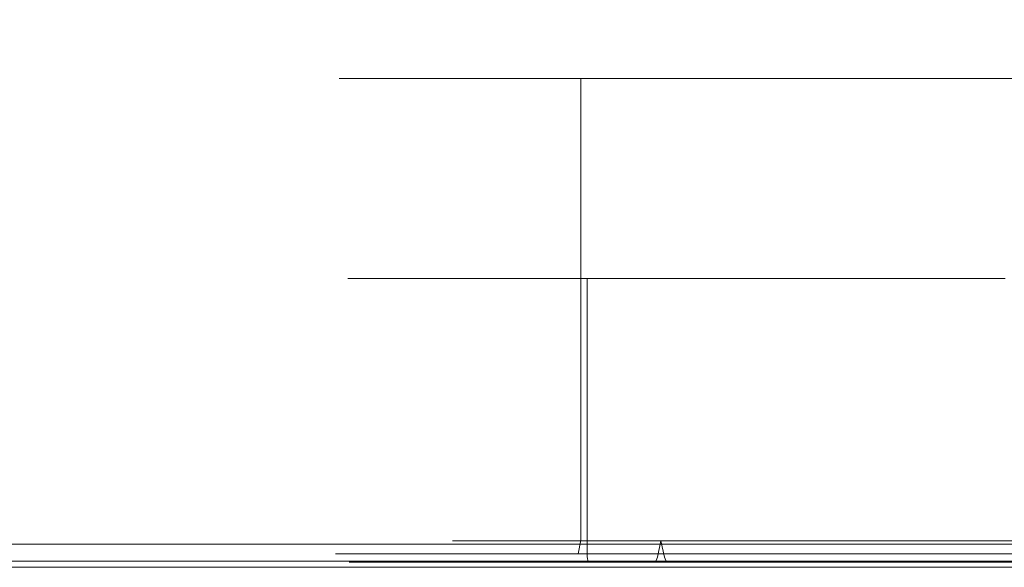
# Model space of a CAD drawing. Extents: x 0 to 595, y -50 to 550.
# Drawn here: x 364 to 387, y -25 to -12 of the extents above; entities that cross this region are included whole.
import ezdxf

# ---------------------------------------------------------------- set-up
doc = ezdxf.new("R2010")
doc.units = 0
doc.header["$LTSCALE"] = 500
doc.header["$MEASUREMENT"] = 0
for name, color, linetype in [('MATERIAL_SZ', 251, 'Continuous'), ('PIEKRANIK', 250, 'Continuous'), ('POKRETLO01', 8, 'Continuous'), ('POKRETLO02', 14, 'Continuous')]:
    doc.layers.add(name, color=color, linetype=linetype)

msp = doc.modelspace()

# ---------------------------------------------------------------- linework, layer by layer
at = {"layer": 'MATERIAL_SZ', "lineweight": 0}
msp.add_3dface([(510.199, -25, 390.503), (84.801, -25, 390.503), (84.801, -25, 89.911), (510.199, -25, 89.911)], dxfattribs=at)
at = {"layer": 'PIEKRANIK', "lineweight": 0}
for points in [[(84.801, 0, 89.911), (84.801, -25, 89.911), (510.199, -25, 89.911), (510.199, 0, 89.911)], [(510.199, 0, 390.503), (510.199, -25, 390.503), (84.801, -25, 390.503), (84.801, 0, 390.503)]]:
    msp.add_3dface(points, dxfattribs=at)
for points, invisible_edges in [([(365.408, 0, 475), (365.408, -23, 475), (356.946, -23, 475), (356.946, 0, 475)], 15), ([(415.411, 0, 475), (415.411, -23, 475), (365.408, -23, 475), (365.408, 0, 475)], 7), ([(84.801, -23.911), (84.801, -1.089), (510.199, -1.089), (510.199, -23.911)], 15), ([(481.455, -1.089, 461.845), (113.545, -1.089, 461.845), (113.545, -23.911, 461.845), (481.455, -23.911, 461.845)], 15), ([(356.946, -23, 595), (365.408, -23, 595), (365.408, -1.097, 595), (356.946, -1.097, 595)], 15), ([(365.408, -23, 595), (415.411, -23, 595), (415.411, -1.097, 595), (365.408, -1.097, 595)], 15), ([(371.496, -13.42, 523.375), (371.496, -24.356, 523.375), (371.872, -24.356, 519.562), (371.872, -13.42, 519.562)], 7), ([(371.872, -13.42, 527.188), (371.872, -24.356, 527.188), (371.496, -24.356, 523.375), (371.496, -13.42, 523.375)], 7), ([(371.872, -13.42, 519.562), (371.872, -13.42, 527.188), (371.496, -13.42, 523.375), (371.872, -13.42, 519.562)], 15), ([(372.984, -13.42, 530.855), (372.984, -24.356, 530.855), (371.872, -24.356, 527.188), (371.872, -13.42, 527.188)], 7), ([(371.872, -13.42, 519.562), (371.872, -24.356, 519.562), (372.984, -24.356, 515.896), (372.984, -13.42, 515.896)], 7), ([(371.872, -13.42, 527.188), (374.79, -13.42, 534.234), (372.984, -13.42, 530.855), (371.872, -13.42, 527.188)], 15), ([(374.79, -13.42, 512.517), (371.872, -13.42, 519.562), (372.984, -13.42, 515.896), (374.79, -13.42, 512.517)], 15), ([(371.872, -13.42, 527.188), (380.183, -13.42, 539.626), (374.79, -13.42, 534.234), (371.872, -13.42, 527.188)], 15), ([(374.79, -13.42, 512.517), (371.872, -13.42, 527.188), (371.872, -13.42, 519.562), (374.79, -13.42, 512.517)], 15), ([(371.872, -13.42, 527.188), (394.854, -13.42, 542.545), (380.183, -13.42, 539.626), (371.872, -13.42, 527.188)], 15), ([(387.228, -13.42, 504.206), (371.872, -13.42, 527.188), (374.79, -13.42, 512.517), (387.228, -13.42, 504.206)], 15), ([(387.228, -13.42, 504.206), (394.854, -13.42, 542.545), (371.872, -13.42, 527.188), (387.228, -13.42, 504.206)], 15), ([(374.79, -13.42, 534.234), (374.79, -24.356, 534.234), (372.984, -24.356, 530.855), (372.984, -13.42, 530.855)], 7), ([(372.984, -13.42, 515.896), (372.984, -24.356, 515.896), (374.79, -24.356, 512.517), (374.79, -13.42, 512.517)], 7), ([(377.221, -13.42, 537.196), (377.221, -24.356, 537.196), (374.79, -24.356, 534.234), (374.79, -13.42, 534.234)], 6), ([(374.79, -13.42, 512.517), (374.79, -24.356, 512.517), (377.221, -24.356, 509.555), (377.221, -13.42, 509.555)], 7), ([(374.79, -13.42, 534.234), (380.183, -13.42, 539.626), (377.221, -13.42, 537.196), (374.79, -13.42, 534.234)], 15), ([(380.183, -13.42, 507.124), (374.79, -13.42, 512.517), (377.221, -13.42, 509.555), (380.183, -13.42, 507.124)], 15), ([(387.228, -13.42, 504.206), (374.79, -13.42, 512.517), (380.183, -13.42, 507.124), (387.228, -13.42, 504.206)], 15), ([(380.183, -13.42, 539.626), (380.183, -24.356, 539.626), (377.221, -24.356, 537.196), (377.221, -13.42, 537.196)], 7), ([(377.221, -13.42, 509.555), (377.221, -24.356, 509.555), (380.183, -24.356, 507.124), (380.183, -13.42, 507.124)], 6), ([(383.562, -13.42, 541.432), (383.562, -24.356, 541.432), (380.183, -24.356, 539.626), (380.183, -13.42, 539.626)], 7), ([(380.183, -13.42, 507.124), (380.183, -24.356, 507.124), (383.562, -24.356, 505.318), (383.562, -13.42, 505.318)], 7), ([(380.183, -13.42, 539.626), (387.228, -13.42, 542.545), (383.562, -13.42, 541.432), (380.183, -13.42, 539.626)], 15), ([(387.228, -13.42, 504.206), (380.183, -13.42, 507.124), (383.562, -13.42, 505.318), (387.228, -13.42, 504.206)], 15), ([(380.183, -13.42, 539.626), (394.854, -13.42, 542.545), (387.228, -13.42, 542.545), (380.183, -13.42, 539.626)], 15), ([(387.228, -13.42, 542.545), (387.228, -24.356, 542.545), (383.562, -24.356, 541.432), (383.562, -13.42, 541.432)], 7), ([(383.562, -13.42, 505.318), (383.562, -24.356, 505.318), (387.228, -24.356, 504.206), (387.228, -13.42, 504.206)], 7), ([(391.041, -13.42, 542.92), (391.041, -24.356, 542.92), (387.228, -24.356, 542.545), (387.228, -13.42, 542.545)], 7), ([(387.228, -13.42, 504.206), (387.228, -24.356, 504.206), (391.041, -24.356, 503.83), (391.041, -13.42, 503.83)], 7), ([(387.228, -13.42, 542.545), (394.854, -13.42, 542.545), (391.041, -13.42, 542.92), (387.228, -13.42, 542.545)], 15), ([(394.854, -13.42, 504.206), (387.228, -13.42, 504.206), (391.041, -13.42, 503.83), (394.854, -13.42, 504.206)], 15), ([(401.9, -13.42, 507.124), (387.228, -13.42, 504.206), (394.854, -13.42, 504.206), (401.9, -13.42, 507.124)], 15), ([(410.211, -13.42, 519.562), (387.228, -13.42, 504.206), (401.9, -13.42, 507.124), (410.211, -13.42, 519.562)], 15), ([(394.854, -13.42, 542.545), (387.228, -13.42, 504.206), (410.211, -13.42, 519.562), (394.854, -13.42, 542.545)], 15), ([(365.408, -23, 475), (365.408, -23.903, 475), (356.946, -23.903, 475), (356.946, -23, 475)], 15), ([(356.946, -23, 595), (356.946, -23.903, 595), (365.408, -23.903, 595), (365.408, -23, 595)], 15), ([(365.408, -23, 595), (365.408, -23.903, 595), (415.411, -23.903, 595), (415.411, -23, 595)], 15), ([(415.411, -23, 475), (415.411, -23.903, 475), (365.408, -23.903, 475), (365.408, -23, 475)], 15), ([(84.801, -23.911), (510.199, -23.911), (510.199, -24.455, 0.146), (84.801, -24.455, 0.146)], 11), ([(113.359, -24.455, 461.709), (481.641, -24.455, 461.709), (481.455, -23.911, 461.845), (113.545, -23.911, 461.845)], 15), ([(365.408, -23.903, 475), (365.408, -24.452, 475.147), (356.946, -24.452, 475.147), (356.946, -23.903, 475)], 15), ([(356.946, -23.903, 595), (356.946, -24.452, 594.853), (365.408, -24.452, 594.853), (365.408, -23.903, 595)], 15), ([(365.408, -23.903, 595), (365.408, -24.452, 594.853), (415.411, -24.451, 594.853), (415.411, -23.903, 595)], 15), ([(415.411, -23.903, 475), (415.411, -24.451, 475.147), (365.408, -24.452, 475.147), (365.408, -23.903, 475)], 15), ([(84.801, -24.455, 0.146), (510.199, -24.455, 0.146), (510.199, -24.854, 0.545), (84.801, -24.854, 0.545)], 15), ([(112.853, -24.854, 461.34), (482.147, -24.854, 461.34), (481.641, -24.455, 461.709), (113.359, -24.455, 461.709)], 11), ([(365.408, -24.452, 475.147), (365.408, -24.853, 475.548), (356.946, -24.853, 475.548), (356.946, -24.452, 475.147)], 15), ([(356.946, -24.452, 594.853), (356.946, -24.853, 594.452), (365.408, -24.853, 594.452), (365.408, -24.452, 594.853)], 13), ([(365.408, -24.452, 594.853), (365.408, -24.853, 594.452), (415.411, -24.853, 594.451), (415.411, -24.451, 594.853)], 13), ([(415.411, -24.451, 475.147), (415.411, -24.853, 475.549), (365.408, -24.853, 475.548), (365.408, -24.452, 475.147)], 13), ([(371.786, -24.678, 519.545), (371.872, -24.356, 519.562), (371.496, -24.356, 523.375), (371.409, -24.678, 523.375)], 7), ([(371.409, -24.678, 523.375), (371.496, -24.356, 523.375), (371.872, -24.356, 527.188), (371.786, -24.678, 527.205)], 7), ([(372.903, -24.678, 515.862), (372.984, -24.356, 515.896), (371.872, -24.356, 519.562), (371.786, -24.678, 519.545)], 7), ([(371.786, -24.678, 527.205), (371.872, -24.356, 527.188), (372.984, -24.356, 530.855), (372.903, -24.678, 530.888)], 7), ([(374.717, -24.678, 512.468), (374.79, -24.356, 512.517), (372.984, -24.356, 515.896), (372.903, -24.678, 515.862)], 7), ([(372.903, -24.678, 530.888), (372.984, -24.356, 530.855), (374.79, -24.356, 534.234), (374.717, -24.678, 534.283)], 7), ([(377.159, -24.678, 509.493), (377.221, -24.356, 509.555), (374.79, -24.356, 512.517), (374.717, -24.678, 512.468)], 7), ([(374.717, -24.678, 534.283), (374.79, -24.356, 534.234), (377.221, -24.356, 537.196), (377.159, -24.678, 537.258)], 3), ([(380.134, -24.678, 507.051), (380.183, -24.356, 507.124), (377.221, -24.356, 509.555), (377.159, -24.678, 509.493)], 3), ([(377.159, -24.678, 537.258), (377.221, -24.356, 537.196), (380.183, -24.356, 539.626), (380.134, -24.678, 539.699)], 7), ([(383.528, -24.678, 505.237), (383.562, -24.356, 505.318), (380.183, -24.356, 507.124), (380.134, -24.678, 507.051)], 7), ([(380.134, -24.678, 539.699), (380.183, -24.356, 539.626), (383.562, -24.356, 541.432), (383.528, -24.678, 541.513)], 7), ([(387.211, -24.678, 504.12), (387.228, -24.356, 504.206), (383.562, -24.356, 505.318), (383.528, -24.678, 505.237)], 7), ([(383.528, -24.678, 541.513), (383.562, -24.356, 541.432), (387.228, -24.356, 542.545), (387.211, -24.678, 542.631)], 7), ([(391.041, -24.678, 503.742), (391.041, -24.356, 503.83), (387.228, -24.356, 504.206), (387.211, -24.678, 504.12)], 7), ([(387.211, -24.678, 542.631), (387.228, -24.356, 542.545), (391.041, -24.356, 542.92), (391.041, -24.678, 543.008)], 7), ([(371.553, -24.914, 519.499), (371.786, -24.678, 519.545), (371.409, -24.678, 523.375), (371.172, -24.914, 523.375)], 15), ([(371.172, -24.914, 523.375), (371.409, -24.678, 523.375), (371.786, -24.678, 527.205), (371.553, -24.914, 527.252)], 15), ([(372.684, -24.914, 515.771), (372.903, -24.678, 515.862), (371.786, -24.678, 519.545), (371.553, -24.914, 519.499)], 15), ([(371.553, -24.914, 527.252), (371.786, -24.678, 527.205), (372.903, -24.678, 530.888), (372.684, -24.914, 530.979)], 15), ([(374.52, -24.914, 512.336), (374.717, -24.678, 512.468), (372.903, -24.678, 515.862), (372.684, -24.914, 515.771)], 15), ([(372.684, -24.914, 530.979), (372.903, -24.678, 530.888), (374.717, -24.678, 534.283), (374.52, -24.914, 534.414)], 15), ([(376.991, -24.914, 509.325), (377.159, -24.678, 509.493), (374.717, -24.678, 512.468), (374.52, -24.914, 512.336)], 15), ([(374.52, -24.914, 534.414), (374.717, -24.678, 534.283), (377.159, -24.678, 537.258), (376.991, -24.914, 537.425)], 15), ([(380.002, -24.914, 506.854), (380.134, -24.678, 507.051), (377.159, -24.678, 509.493), (376.991, -24.914, 509.325)], 15), ([(376.991, -24.914, 537.425), (377.159, -24.678, 537.258), (380.134, -24.678, 539.699), (380.002, -24.914, 539.896)], 15), ([(383.438, -24.914, 505.018), (383.528, -24.678, 505.237), (380.134, -24.678, 507.051), (380.002, -24.914, 506.854)], 15), ([(380.002, -24.914, 539.896), (380.134, -24.678, 539.699), (383.528, -24.678, 541.513), (383.437, -24.914, 541.732)], 15), ([(383.437, -24.914, 541.732), (383.528, -24.678, 541.513), (387.211, -24.678, 542.631), (387.165, -24.914, 542.863)], 15), ([(387.165, -24.914, 503.887), (387.211, -24.678, 504.12), (383.528, -24.678, 505.237), (383.438, -24.914, 505.018)], 15), ([(391.041, -24.914, 503.506), (391.041, -24.678, 503.742), (387.211, -24.678, 504.12), (387.165, -24.914, 503.887)], 15), ([(387.165, -24.914, 542.863), (387.211, -24.678, 542.631), (391.041, -24.678, 543.008), (391.041, -24.914, 543.245)], 15), ([(84.801, -24.854, 0.545), (510.199, -24.854, 0.545), (510.199, -25, 1.089), (84.801, -25, 1.089)], 15), ([(112.161, -25, 460.835), (482.839, -25, 460.835), (482.147, -24.854, 461.34), (112.853, -24.854, 461.34)], 15), ([(365.408, -24.853, 475.548), (365.408, -25, 476.097), (356.946, -25, 476.097), (356.946, -24.853, 475.548)], 7), ([(356.946, -24.853, 594.452), (356.946, -25, 593.903), (365.408, -25, 593.903), (365.408, -24.853, 594.452)], 15), ([(365.408, -24.853, 594.452), (365.408, -25, 593.903), (415.411, -25, 593.903), (415.411, -24.853, 594.451)], 15), ([(415.411, -24.853, 475.549), (415.411, -25, 476.097), (365.408, -25, 476.097), (365.408, -24.853, 475.548)], 15), ([(371.237, -25, 519.436), (371.553, -24.914, 519.499), (371.172, -24.914, 523.375), (370.849, -25, 523.375)], 15), ([(370.849, -25, 523.375), (371.172, -24.914, 523.375), (371.553, -24.914, 527.252), (371.237, -25, 527.315)], 15), ([(372.386, -25, 515.648), (372.684, -24.914, 515.771), (371.553, -24.914, 519.499), (371.237, -25, 519.436)], 15), ([(371.237, -25, 527.315), (371.553, -24.914, 527.252), (372.684, -24.914, 530.979), (372.386, -25, 531.102)], 15), ([(374.252, -25, 512.157), (374.52, -24.914, 512.336), (372.684, -24.914, 515.771), (372.386, -25, 515.648)], 15), ([(372.386, -25, 531.102), (372.684, -24.914, 530.979), (374.52, -24.914, 534.414), (374.252, -25, 534.593)], 15), ([(376.763, -25, 509.097), (376.991, -24.914, 509.325), (374.52, -24.914, 512.336), (374.252, -25, 512.157)], 15), ([(374.252, -25, 534.593), (374.52, -24.914, 534.414), (376.991, -24.914, 537.425), (376.763, -25, 537.653)], 15), ([(379.823, -25, 506.586), (380.002, -24.914, 506.854), (376.991, -24.914, 509.325), (376.763, -25, 509.097)], 15), ([(376.763, -25, 537.653), (376.991, -24.914, 537.425), (380.002, -24.914, 539.896), (379.823, -25, 540.164)], 15), ([(383.314, -25, 504.72), (383.438, -24.914, 505.018), (380.002, -24.914, 506.854), (379.823, -25, 506.586)], 15), ([(379.823, -25, 540.164), (380.002, -24.914, 539.896), (383.437, -24.914, 541.732), (383.314, -25, 542.03)], 15), ([(387.102, -25, 503.571), (387.165, -24.914, 503.887), (383.438, -24.914, 505.018), (383.314, -25, 504.72)], 15), ([(383.314, -25, 542.03), (383.437, -24.914, 541.732), (387.165, -24.914, 542.863), (387.102, -25, 543.179)], 15), ([(391.041, -25, 503.183), (391.041, -24.914, 503.506), (387.165, -24.914, 503.887), (387.102, -25, 503.571)], 15), ([(387.102, -25, 543.179), (387.165, -24.914, 542.863), (391.041, -24.914, 543.245), (391.041, -25, 543.567)], 15), ([(510.199, -25, 89.911), (84.801, -25, 89.911), (84.801, -25, 1.089), (510.199, -25, 1.089)], 14), ([(510.199, -25, 390.503), (105.894, -25, 456.264), (84.801, -25, 390.503), (510.199, -25, 390.503)], 11), ([(105.894, -25, 456.264), (482.839, -25, 460.835), (112.161, -25, 460.835), (105.894, -25, 456.264)], 15), ([(510.199, -25, 390.503), (482.839, -25, 460.835), (105.894, -25, 456.264), (510.199, -25, 390.503)], 15), ([(356.946, -25, 572.387), (358.042, -25, 553.157), (366.466, -25, 553.157), (365.408, -25, 572.387)], 15), ([(356.946, -25, 593.903), (356.946, -25, 572.387), (365.408, -25, 572.387), (365.408, -25, 593.903)], 15), ([(358.042, -25, 494.508), (356.946, -25, 476.097), (365.408, -25, 476.097), (366.466, -25, 494.547)], 15), ([(358.042, -25, 553.157), (358.042, -25, 494.508), (366.466, -25, 494.547), (366.466, -25, 553.157)], 15), ([(365.408, -25, 572.387), (366.466, -25, 553.157), (416.237, -25, 553.157), (415.411, -25, 572.387)], 15), ([(365.408, -25, 593.903), (365.408, -25, 572.387), (415.411, -25, 572.387), (415.411, -25, 593.903)], 15), ([(366.466, -25, 494.547), (365.408, -25, 476.097), (415.411, -25, 476.097), (416.237, -25, 494.779)], 15), ([(366.466, -25, 553.157), (386.775, -25, 544.825), (391.041, -25, 545.245), (366.466, -25, 553.157)], 15), ([(366.466, -25, 494.547), (369.591, -25, 519.109), (369.171, -25, 523.375), (366.466, -25, 494.547)], 15), ([(416.237, -25, 553.157), (366.466, -25, 553.157), (391.041, -25, 545.245), (416.237, -25, 553.157)], 15), ([(366.466, -25, 553.157), (382.672, -25, 543.581), (386.775, -25, 544.825), (366.466, -25, 553.157)], 15), ([(366.466, -25, 553.157), (378.891, -25, 541.56), (382.672, -25, 543.581), (366.466, -25, 553.157)], 15), ([(366.466, -25, 553.157), (375.577, -25, 538.84), (378.891, -25, 541.56), (366.466, -25, 553.157)], 15), ([(366.466, -25, 553.157), (372.857, -25, 535.526), (375.577, -25, 538.84), (366.466, -25, 553.157)], 15), ([(366.466, -25, 553.157), (370.836, -25, 531.745), (372.857, -25, 535.526), (366.466, -25, 553.157)], 15), ([(366.466, -25, 553.157), (369.591, -25, 527.642), (370.836, -25, 531.745), (366.466, -25, 553.157)], 15), ([(366.466, -25, 553.157), (369.171, -25, 523.375), (369.591, -25, 527.642), (366.466, -25, 553.157)], 15), ([(366.466, -25, 553.157), (366.466, -25, 494.547), (369.171, -25, 523.375), (366.466, -25, 553.157)], 15), ([(366.466, -25, 494.547), (370.836, -25, 515.006), (369.591, -25, 519.109), (366.466, -25, 494.547)], 15), ([(366.466, -25, 494.547), (372.857, -25, 511.225), (370.836, -25, 515.006), (366.466, -25, 494.547)], 15), ([(366.466, -25, 494.547), (375.577, -25, 507.911), (372.857, -25, 511.225), (366.466, -25, 494.547)], 15), ([(366.466, -25, 494.547), (378.891, -25, 505.191), (375.577, -25, 507.911), (366.466, -25, 494.547)], 15), ([(366.466, -25, 494.547), (382.672, -25, 503.17), (378.891, -25, 505.191), (366.466, -25, 494.547)], 15), ([(366.466, -25, 494.547), (386.775, -25, 501.925), (382.672, -25, 503.17), (366.466, -25, 494.547)], 15), ([(366.466, -25, 494.547), (391.041, -25, 501.505), (386.775, -25, 501.925), (366.466, -25, 494.547)], 15), ([(366.466, -25, 494.547), (416.237, -25, 494.779), (391.041, -25, 501.505), (366.466, -25, 494.547)], 15), ([(370.849, -25, 523.375), (369.171, -25, 523.375), (369.591, -25, 519.109), (371.237, -25, 519.436)], 15), ([(371.237, -25, 527.315), (369.591, -25, 527.642), (369.171, -25, 523.375), (370.849, -25, 523.375)], 15), ([(371.237, -25, 519.436), (369.591, -25, 519.109), (370.836, -25, 515.006), (372.386, -25, 515.648)], 15), ([(372.386, -25, 531.102), (370.836, -25, 531.745), (369.591, -25, 527.642), (371.237, -25, 527.315)], 15), ([(372.386, -25, 515.648), (370.836, -25, 515.006), (372.857, -25, 511.225), (374.252, -25, 512.157)], 15), ([(374.252, -25, 534.593), (372.857, -25, 535.526), (370.836, -25, 531.745), (372.386, -25, 531.102)], 15), ([(374.252, -25, 512.157), (372.857, -25, 511.225), (375.577, -25, 507.911), (376.763, -25, 509.097)], 15), ([(376.763, -25, 537.653), (375.577, -25, 538.84), (372.857, -25, 535.526), (374.252, -25, 534.593)], 15), ([(376.763, -25, 509.097), (375.577, -25, 507.911), (378.891, -25, 505.191), (379.823, -25, 506.586)], 15), ([(379.823, -25, 540.164), (378.891, -25, 541.56), (375.577, -25, 538.84), (376.763, -25, 537.653)], 15), ([(383.314, -25, 542.03), (382.672, -25, 543.581), (378.891, -25, 541.56), (379.823, -25, 540.164)], 15), ([(379.823, -25, 506.586), (378.891, -25, 505.191), (382.672, -25, 503.17), (383.314, -25, 504.72)], 15), ([(387.102, -25, 543.179), (386.775, -25, 544.825), (382.672, -25, 543.581), (383.314, -25, 542.03)], 15), ([(383.314, -25, 504.72), (382.672, -25, 503.17), (386.775, -25, 501.925), (387.102, -25, 503.571)], 15), ([(391.041, -25, 543.567), (391.041, -25, 545.245), (386.775, -25, 544.825), (387.102, -25, 543.179)], 15), ([(387.102, -25, 503.571), (386.775, -25, 501.925), (391.041, -25, 501.505), (391.041, -25, 503.183)], 15)]:
    msp.add_3dface(points, dxfattribs=dict(at, invisible_edges=invisible_edges))
at = {"layer": 'POKRETLO01', "lineweight": 0}
for points, invisible_edges in [([(374.178, -24.37, 523.375), (374.502, -24.37, 520.085), (374.614, -24.763, 520.108), (374.292, -24.763, 523.375)], 14), ([(374.502, -24.37, 526.665), (374.178, -24.37, 523.375), (374.292, -24.763, 523.375), (374.614, -24.763, 526.643)], 14), ([(374.502, -24.37, 520.085), (375.462, -24.37, 516.922), (375.567, -24.763, 516.966), (374.614, -24.763, 520.108)], 14), ([(375.462, -24.37, 529.828), (374.502, -24.37, 526.665), (374.614, -24.763, 526.643), (375.567, -24.763, 529.785)], 14), ([(375.462, -24.37, 516.922), (377.02, -24.37, 514.007), (377.115, -24.763, 514.07), (375.567, -24.763, 516.966)], 14), ([(377.02, -24.37, 532.744), (375.462, -24.37, 529.828), (375.567, -24.763, 529.785), (377.115, -24.763, 532.681)], 14), ([(377.02, -24.37, 514.007), (379.117, -24.37, 511.451), (379.198, -24.763, 511.532), (377.115, -24.763, 514.07)], 14), ([(379.117, -24.37, 535.299), (377.02, -24.37, 532.744), (377.115, -24.763, 532.681), (379.198, -24.763, 535.219)], 6), ([(379.117, -24.37, 511.451), (381.673, -24.37, 509.354), (381.736, -24.763, 509.449), (379.198, -24.763, 511.532)], 6), ([(381.673, -24.37, 537.396), (379.117, -24.37, 535.299), (379.198, -24.763, 535.219), (381.736, -24.763, 537.302)], 14), ([(381.673, -24.37, 509.354), (384.588, -24.37, 507.796), (384.632, -24.763, 507.901), (381.736, -24.763, 509.449)], 14), ([(384.588, -24.37, 538.955), (381.673, -24.37, 537.396), (381.736, -24.763, 537.302), (384.632, -24.763, 538.849)], 14), ([(384.588, -24.37, 507.796), (387.751, -24.37, 506.836), (387.774, -24.763, 506.948), (384.632, -24.763, 507.901)], 14), ([(387.752, -24.37, 539.914), (384.588, -24.37, 538.955), (384.632, -24.763, 538.849), (387.774, -24.763, 539.803)], 14), ([(374.68, -24.881, 520.121), (374.36, -24.881, 523.375), (374.292, -24.763, 523.375), (374.614, -24.763, 520.108)], 15), ([(374.36, -24.881, 523.375), (374.68, -24.881, 526.63), (374.614, -24.763, 526.643), (374.292, -24.763, 523.375)], 15), ([(374.794, -24.968, 520.143), (374.475, -24.968, 523.375), (374.36, -24.881, 523.375), (374.68, -24.881, 520.121)], 11), ([(374.475, -24.968, 523.375), (374.794, -24.968, 526.607), (374.68, -24.881, 526.63), (374.36, -24.881, 523.375)], 11), ([(375.63, -24.881, 516.992), (374.68, -24.881, 520.121), (374.614, -24.763, 520.108), (375.567, -24.763, 516.966)], 15), ([(374.68, -24.881, 526.63), (375.63, -24.881, 529.759), (375.567, -24.763, 529.785), (374.614, -24.763, 526.643)], 15), ([(375.736, -24.968, 517.036), (374.794, -24.968, 520.143), (374.68, -24.881, 520.121), (375.63, -24.881, 516.992)], 11), ([(374.794, -24.968, 526.607), (375.736, -24.968, 529.715), (375.63, -24.881, 529.759), (374.68, -24.881, 526.63)], 11), ([(377.171, -24.881, 514.107), (375.63, -24.881, 516.992), (375.567, -24.763, 516.966), (377.115, -24.763, 514.07)], 15), ([(375.63, -24.881, 529.759), (377.171, -24.881, 532.643), (377.115, -24.763, 532.681), (375.567, -24.763, 529.785)], 15), ([(377.267, -24.968, 514.172), (375.736, -24.968, 517.036), (375.63, -24.881, 516.992), (377.171, -24.881, 514.107)], 11), ([(375.736, -24.968, 529.715), (377.267, -24.968, 532.579), (377.171, -24.881, 532.643), (375.63, -24.881, 529.759)], 11), ([(379.246, -24.881, 511.58), (377.171, -24.881, 514.107), (377.115, -24.763, 514.07), (379.198, -24.763, 511.532)], 15), ([(377.171, -24.881, 532.643), (379.246, -24.881, 535.171), (379.198, -24.763, 535.219), (377.115, -24.763, 532.681)], 13), ([(379.327, -24.968, 511.661), (377.267, -24.968, 514.172), (377.171, -24.881, 514.107), (379.246, -24.881, 511.58)], 11), ([(377.267, -24.968, 532.579), (379.327, -24.968, 535.089), (379.246, -24.881, 535.171), (377.171, -24.881, 532.643)], 11), ([(381.773, -24.881, 509.505), (379.246, -24.881, 511.58), (379.198, -24.763, 511.532), (381.736, -24.763, 509.449)], 13), ([(379.246, -24.881, 535.171), (381.773, -24.881, 537.245), (381.736, -24.763, 537.302), (379.198, -24.763, 535.219)], 15), ([(381.838, -24.968, 509.601), (379.327, -24.968, 511.661), (379.246, -24.881, 511.58), (381.773, -24.881, 509.505)], 11), ([(379.327, -24.968, 535.089), (381.838, -24.968, 537.149), (381.773, -24.881, 537.245), (379.246, -24.881, 535.171)], 11), ([(384.658, -24.881, 507.964), (381.773, -24.881, 509.505), (381.736, -24.763, 509.449), (384.632, -24.763, 507.901)], 15), ([(381.773, -24.881, 537.245), (384.658, -24.881, 538.787), (384.632, -24.763, 538.849), (381.736, -24.763, 537.302)], 15), ([(384.702, -24.968, 508.07), (381.838, -24.968, 509.601), (381.773, -24.881, 509.505), (384.658, -24.881, 507.964)], 11), ([(381.838, -24.968, 537.149), (384.702, -24.968, 538.68), (384.658, -24.881, 538.787), (381.773, -24.881, 537.245)], 11), ([(387.787, -24.881, 507.014), (384.658, -24.881, 507.964), (384.632, -24.763, 507.901), (387.774, -24.763, 506.948)], 15), ([(384.658, -24.881, 538.787), (387.787, -24.881, 539.736), (387.774, -24.763, 539.803), (384.632, -24.763, 538.849)], 15), ([(387.809, -24.968, 507.128), (384.702, -24.968, 508.07), (384.658, -24.881, 507.964), (387.787, -24.881, 507.014)], 11), ([(384.702, -24.968, 538.68), (387.809, -24.968, 539.623), (387.787, -24.881, 539.736), (384.658, -24.881, 538.787)], 11), ([(374.924, -24.999, 520.169), (374.608, -24.999, 523.375), (374.475, -24.968, 523.375), (374.794, -24.968, 520.143)], 15), ([(374.608, -24.999, 523.375), (374.924, -24.999, 526.581), (374.794, -24.968, 526.607), (374.475, -24.968, 523.375)], 15), ([(376.002, -24.999, 520.384), (375.708, -24.999, 523.375), (374.608, -24.999, 523.375), (374.924, -24.999, 520.169)], 15), ([(375.708, -24.999, 523.375), (376.002, -24.999, 526.367), (374.924, -24.999, 526.581), (374.608, -24.999, 523.375)], 15), ([(375.859, -24.999, 517.086), (374.924, -24.999, 520.169), (374.794, -24.968, 520.143), (375.736, -24.968, 517.036)], 15), ([(374.924, -24.999, 526.581), (375.859, -24.999, 529.664), (375.736, -24.968, 529.715), (374.794, -24.968, 526.607)], 15), ([(376.875, -24.999, 517.507), (376.002, -24.999, 520.384), (374.924, -24.999, 520.169), (375.859, -24.999, 517.086)], 15), ([(376.002, -24.999, 526.367), (376.875, -24.999, 529.243), (375.859, -24.999, 529.664), (374.924, -24.999, 526.581)], 15), ([(380.958, -24.999, 521.37), (380.76, -24.999, 523.375), (375.708, -24.999, 523.375), (376.002, -24.999, 520.384)], 15), ([(380.76, -24.999, 523.375), (380.958, -24.999, 525.381), (376.002, -24.999, 526.367), (375.708, -24.999, 523.375)], 15), ([(377.377, -24.999, 514.245), (375.859, -24.999, 517.086), (375.736, -24.968, 517.036), (377.267, -24.968, 514.172)], 15), ([(375.859, -24.999, 529.664), (377.377, -24.999, 532.505), (377.267, -24.968, 532.579), (375.736, -24.968, 529.715)], 15), ([(378.292, -24.999, 514.856), (376.875, -24.999, 517.507), (375.859, -24.999, 517.086), (377.377, -24.999, 514.245)], 15), ([(376.875, -24.999, 529.243), (378.292, -24.999, 531.894), (377.377, -24.999, 532.505), (375.859, -24.999, 529.664)], 15), ([(381.543, -24.999, 519.441), (380.958, -24.999, 521.37), (376.002, -24.999, 520.384), (376.875, -24.999, 517.507)], 15), ([(380.958, -24.999, 525.381), (381.543, -24.999, 527.31), (376.875, -24.999, 529.243), (376.002, -24.999, 526.367)], 15), ([(382.493, -24.999, 517.664), (381.543, -24.999, 519.441), (376.875, -24.999, 517.507), (378.292, -24.999, 514.856)], 15), ([(381.543, -24.999, 527.31), (382.493, -24.999, 529.087), (378.292, -24.999, 531.894), (376.875, -24.999, 529.243)], 15), ([(379.421, -24.999, 511.755), (377.377, -24.999, 514.245), (377.267, -24.968, 514.172), (379.327, -24.968, 511.661)], 15), ([(377.377, -24.999, 532.505), (379.421, -24.999, 534.995), (379.327, -24.968, 535.089), (377.267, -24.968, 532.579)], 15), ([(380.199, -24.999, 512.533), (378.292, -24.999, 514.856), (377.377, -24.999, 514.245), (379.421, -24.999, 511.755)], 15), ([(378.292, -24.999, 531.894), (380.199, -24.999, 534.218), (379.421, -24.999, 534.995), (377.377, -24.999, 532.505)], 15), ([(383.771, -24.999, 516.106), (382.493, -24.999, 517.664), (378.292, -24.999, 514.856), (380.199, -24.999, 512.533)], 15), ([(382.493, -24.999, 529.087), (383.771, -24.999, 530.645), (380.199, -24.999, 534.218), (378.292, -24.999, 531.894)], 15), ([(381.911, -24.999, 509.711), (379.421, -24.999, 511.755), (379.327, -24.968, 511.661), (381.838, -24.968, 509.601)], 15), ([(379.421, -24.999, 534.995), (381.911, -24.999, 537.039), (381.838, -24.968, 537.149), (379.327, -24.968, 535.089)], 15), ([(382.522, -24.999, 510.626), (380.199, -24.999, 512.533), (379.421, -24.999, 511.755), (381.911, -24.999, 509.711)], 15), ([(380.199, -24.999, 534.218), (382.522, -24.999, 536.125), (381.911, -24.999, 537.039), (379.421, -24.999, 534.995)], 15), ([(385.329, -24.999, 514.827), (383.771, -24.999, 516.106), (380.199, -24.999, 512.533), (382.522, -24.999, 510.626)], 15), ([(383.771, -24.999, 530.645), (385.329, -24.999, 531.924), (382.522, -24.999, 536.125), (380.199, -24.999, 534.218)], 15), ([(380.76, -24.999, 523.375), (381.543, -24.999, 527.31), (380.958, -24.999, 525.381), (380.76, -24.999, 523.375)], 15), ([(381.543, -24.999, 519.441), (380.76, -24.999, 523.375), (380.958, -24.999, 521.37), (381.543, -24.999, 519.441)], 15), ([(381.543, -24.999, 519.441), (381.543, -24.999, 527.31), (380.76, -24.999, 523.375), (381.543, -24.999, 519.441)], 15), ([(381.543, -24.999, 527.31), (383.771, -24.999, 530.645), (382.493, -24.999, 529.087), (381.543, -24.999, 527.31)], 15), ([(383.771, -24.999, 516.106), (381.543, -24.999, 519.441), (382.493, -24.999, 517.664), (383.771, -24.999, 516.106)], 15), ([(381.543, -24.999, 527.31), (387.107, -24.999, 532.874), (383.771, -24.999, 530.645), (381.543, -24.999, 527.31)], 15), ([(387.107, -24.999, 513.877), (381.543, -24.999, 519.441), (383.771, -24.999, 516.106), (387.107, -24.999, 513.877)], 15), ([(381.543, -24.999, 527.31), (394.976, -24.999, 532.874), (387.107, -24.999, 532.874), (381.543, -24.999, 527.31)], 15), ([(387.107, -24.999, 513.877), (381.543, -24.999, 527.31), (381.543, -24.999, 519.441), (387.107, -24.999, 513.877)], 15), ([(387.107, -24.999, 513.877), (394.976, -24.999, 532.874), (381.543, -24.999, 527.31), (387.107, -24.999, 513.877)], 15), ([(384.753, -24.999, 508.193), (381.911, -24.999, 509.711), (381.838, -24.968, 509.601), (384.702, -24.968, 508.07)], 15), ([(381.911, -24.999, 537.039), (384.753, -24.999, 538.558), (384.702, -24.968, 538.68), (381.838, -24.968, 537.149)], 15), ([(385.173, -24.999, 509.209), (382.522, -24.999, 510.626), (381.911, -24.999, 509.711), (384.753, -24.999, 508.193)], 15), ([(382.522, -24.999, 536.125), (385.173, -24.999, 537.542), (384.753, -24.999, 538.558), (381.911, -24.999, 537.039)], 15), ([(387.107, -24.999, 513.877), (385.329, -24.999, 514.827), (382.522, -24.999, 510.626), (385.173, -24.999, 509.209)], 15), ([(385.329, -24.999, 531.924), (387.107, -24.999, 532.874), (385.173, -24.999, 537.542), (382.522, -24.999, 536.125)], 15), ([(383.771, -24.999, 530.645), (387.107, -24.999, 532.874), (385.329, -24.999, 531.924), (383.771, -24.999, 530.645)], 15), ([(387.107, -24.999, 513.877), (383.771, -24.999, 516.106), (385.329, -24.999, 514.827), (387.107, -24.999, 513.877)], 15), ([(387.835, -24.999, 507.258), (384.753, -24.999, 508.193), (384.702, -24.968, 508.07), (387.809, -24.968, 507.128)], 15), ([(384.753, -24.999, 538.558), (387.835, -24.999, 539.493), (387.809, -24.968, 539.623), (384.702, -24.968, 538.68)], 15), ([(388.05, -24.999, 508.336), (385.173, -24.999, 509.209), (384.753, -24.999, 508.193), (387.835, -24.999, 507.258)], 15), ([(385.173, -24.999, 537.542), (390.017, -24.999, 538.183), (387.835, -24.999, 539.493), (384.753, -24.999, 538.558)], 15), ([(389.035, -24.999, 513.292), (387.107, -24.999, 513.877), (385.173, -24.999, 509.209), (388.05, -24.999, 508.336)], 15), ([(387.107, -24.999, 532.874), (390.017, -24.999, 533.69), (390.017, -24.999, 538.183), (385.173, -24.999, 537.542)], 13), ([(387.107, -24.999, 532.874), (391.041, -24.999, 533.459), (390.017, -24.999, 533.69), (387.107, -24.999, 532.874)], 13), ([(391.041, -24.999, 513.094), (387.107, -24.999, 513.877), (389.035, -24.999, 513.292), (391.041, -24.999, 513.094)], 15), ([(387.107, -24.999, 532.874), (394.976, -24.999, 532.874), (391.041, -24.999, 533.459), (387.107, -24.999, 532.874)], 15), ([(394.976, -24.999, 513.877), (387.107, -24.999, 513.877), (391.041, -24.999, 513.094), (394.976, -24.999, 513.877)], 15), ([(400.54, -24.999, 519.441), (387.107, -24.999, 513.877), (394.976, -24.999, 513.877), (400.54, -24.999, 519.441)], 15), ([(394.976, -24.999, 532.874), (387.107, -24.999, 513.877), (400.54, -24.999, 519.441), (394.976, -24.999, 532.874)], 15)]:
    msp.add_3dface(points, dxfattribs=dict(at, invisible_edges=invisible_edges))
at = {"layer": 'POKRETLO02', "lineweight": 0}
for points, invisible_edges in [([(372.076, -18.163, 519.603), (372.076, -24.753, 519.603), (371.705, -24.753, 523.375), (371.705, -18.163, 523.375)], 7), ([(371.705, -18.163, 523.375), (371.705, -24.753, 523.375), (372.076, -24.753, 527.148), (372.076, -18.163, 527.148)], 7), ([(372.076, -18.163, 527.148), (372.076, -18.163, 519.603), (371.705, -18.163, 523.375), (372.076, -18.163, 527.148)], 15), ([(373.176, -18.163, 515.976), (373.176, -24.753, 515.976), (372.076, -24.753, 519.603), (372.076, -18.163, 519.603)], 7), ([(372.076, -18.163, 527.148), (372.076, -24.753, 527.148), (373.176, -24.753, 530.775), (373.176, -18.163, 530.775)], 7), ([(372.076, -18.163, 519.603), (374.963, -18.163, 512.632), (373.176, -18.163, 515.976), (372.076, -18.163, 519.603)], 15), ([(374.963, -18.163, 534.118), (372.076, -18.163, 527.148), (373.176, -18.163, 530.775), (374.963, -18.163, 534.118)], 15), ([(372.076, -18.163, 519.603), (380.298, -18.163, 507.297), (374.963, -18.163, 512.632), (372.076, -18.163, 519.603)], 15), ([(374.963, -18.163, 534.118), (372.076, -18.163, 519.603), (372.076, -18.163, 527.148), (374.963, -18.163, 534.118)], 15), ([(372.076, -18.163, 519.603), (394.814, -18.163, 504.41), (380.298, -18.163, 507.297), (372.076, -18.163, 519.603)], 15), ([(387.269, -18.163, 542.34), (372.076, -18.163, 519.603), (374.963, -18.163, 534.118), (387.269, -18.163, 542.34)], 15), ([(387.269, -18.163, 542.34), (394.814, -18.163, 504.41), (372.076, -18.163, 519.603), (387.269, -18.163, 542.34)], 15), ([(374.963, -18.163, 512.632), (374.963, -24.753, 512.632), (373.176, -24.753, 515.976), (373.176, -18.163, 515.976)], 7), ([(373.176, -18.163, 530.775), (373.176, -24.753, 530.775), (374.963, -24.753, 534.118), (374.963, -18.163, 534.118)], 7), ([(377.368, -18.163, 509.702), (377.368, -24.753, 509.702), (374.963, -24.753, 512.632), (374.963, -18.163, 512.632)], 7), ([(374.963, -18.163, 534.118), (374.963, -24.753, 534.118), (377.368, -24.753, 537.048), (377.368, -18.163, 537.048)], 3), ([(374.963, -18.163, 512.632), (380.298, -18.163, 507.297), (377.368, -18.163, 509.702), (374.963, -18.163, 512.632)], 15), ([(380.298, -18.163, 539.453), (374.963, -18.163, 534.118), (377.368, -18.163, 537.048), (380.298, -18.163, 539.453)], 15), ([(387.269, -18.163, 542.34), (374.963, -18.163, 534.118), (380.298, -18.163, 539.453), (387.269, -18.163, 542.34)], 15), ([(380.298, -18.163, 507.297), (380.298, -24.753, 507.297), (377.368, -24.753, 509.702), (377.368, -18.163, 509.702)], 3), ([(377.368, -18.163, 537.048), (377.368, -24.753, 537.048), (380.298, -24.753, 539.453), (380.298, -18.163, 539.453)], 7), ([(383.641, -18.163, 505.51), (383.641, -24.753, 505.51), (380.298, -24.753, 507.297), (380.298, -18.163, 507.297)], 7), ([(380.298, -18.163, 539.453), (380.298, -24.753, 539.453), (383.641, -24.753, 541.24), (383.641, -18.163, 541.24)], 7), ([(380.298, -18.163, 507.297), (387.269, -18.163, 504.41), (383.641, -18.163, 505.51), (380.298, -18.163, 507.297)], 15), ([(387.269, -18.163, 542.34), (380.298, -18.163, 539.453), (383.641, -18.163, 541.24), (387.269, -18.163, 542.34)], 15), ([(380.298, -18.163, 507.297), (394.814, -18.163, 504.41), (387.269, -18.163, 504.41), (380.298, -18.163, 507.297)], 15), ([(387.269, -18.163, 504.41), (387.269, -24.753, 504.41), (383.641, -24.753, 505.51), (383.641, -18.163, 505.51)], 7), ([(383.641, -18.163, 541.24), (383.641, -24.753, 541.24), (387.269, -24.753, 542.34), (387.269, -18.163, 542.34)], 7), ([(374.064, -24.763, 523.375), (374.391, -24.763, 520.063), (374.502, -24.37, 520.085), (374.178, -24.37, 523.375)], 11), ([(374.391, -24.763, 526.687), (374.064, -24.763, 523.375), (374.178, -24.37, 523.375), (374.502, -24.37, 526.665)], 11), ([(374.391, -24.763, 520.063), (375.357, -24.763, 516.878), (375.462, -24.37, 516.922), (374.502, -24.37, 520.085)], 11), ([(375.357, -24.763, 529.872), (374.391, -24.763, 526.687), (374.502, -24.37, 526.665), (375.462, -24.37, 529.828)], 11), ([(375.357, -24.763, 516.878), (376.926, -24.763, 513.943), (377.02, -24.37, 514.007), (375.462, -24.37, 516.922)], 11), ([(376.926, -24.763, 532.807), (375.357, -24.763, 529.872), (375.462, -24.37, 529.828), (377.02, -24.37, 532.744)], 11), ([(376.926, -24.763, 513.943), (379.037, -24.763, 511.371), (379.117, -24.37, 511.451), (377.02, -24.37, 514.007)], 11), ([(379.037, -24.763, 535.38), (376.926, -24.763, 532.807), (377.02, -24.37, 532.744), (379.117, -24.37, 535.299)], 3), ([(379.037, -24.763, 511.371), (381.609, -24.763, 509.26), (381.673, -24.37, 509.354), (379.117, -24.37, 511.451)], 3), ([(381.609, -24.763, 537.491), (379.037, -24.763, 535.38), (379.117, -24.37, 535.299), (381.673, -24.37, 537.396)], 11), ([(381.609, -24.763, 509.26), (384.545, -24.763, 507.691), (384.588, -24.37, 507.796), (381.673, -24.37, 509.354)], 11), ([(384.545, -24.763, 539.06), (381.609, -24.763, 537.491), (381.673, -24.37, 537.396), (384.588, -24.37, 538.955)], 11), ([(384.545, -24.763, 507.691), (387.729, -24.763, 506.725), (387.751, -24.37, 506.836), (384.588, -24.37, 507.796)], 11), ([(387.729, -24.763, 540.026), (384.545, -24.763, 539.06), (384.588, -24.37, 538.955), (387.752, -24.37, 539.914)], 11), ([(371.705, -24.753, 523.375), (372.076, -24.753, 519.603), (372.109, -24.876, 519.609), (371.738, -24.876, 523.375)], 11), ([(372.076, -24.753, 527.148), (371.705, -24.753, 523.375), (371.738, -24.876, 523.375), (372.109, -24.876, 527.141)], 11), ([(371.738, -24.876, 523.375), (372.109, -24.876, 519.609), (372.198, -24.966, 519.627), (371.829, -24.966, 523.375)], 15), ([(372.109, -24.876, 527.141), (371.738, -24.876, 523.375), (371.829, -24.966, 523.375), (372.198, -24.966, 527.123)], 15), ([(372.076, -24.753, 519.603), (373.176, -24.753, 515.976), (373.208, -24.876, 515.988), (372.109, -24.876, 519.609)], 11), ([(373.176, -24.753, 530.775), (372.076, -24.753, 527.148), (372.109, -24.876, 527.141), (373.208, -24.876, 530.762)], 11), ([(372.109, -24.876, 519.609), (373.208, -24.876, 515.988), (373.291, -24.966, 516.023), (372.198, -24.966, 519.627)], 15), ([(373.208, -24.876, 530.762), (372.109, -24.876, 527.141), (372.198, -24.966, 527.123), (373.291, -24.966, 530.727)], 15), ([(373.176, -24.753, 515.976), (374.963, -24.753, 512.632), (374.991, -24.876, 512.651), (373.208, -24.876, 515.988)], 11), ([(374.963, -24.753, 534.118), (373.176, -24.753, 530.775), (373.208, -24.876, 530.762), (374.991, -24.876, 534.099)], 11), ([(373.208, -24.876, 515.988), (374.991, -24.876, 512.651), (375.067, -24.966, 512.701), (373.291, -24.966, 516.023)], 15), ([(374.991, -24.876, 534.099), (373.208, -24.876, 530.762), (373.291, -24.966, 530.727), (375.067, -24.966, 534.049)], 15), ([(373.881, -24.968, 523.375), (374.211, -24.968, 520.028), (374.324, -24.881, 520.05), (373.997, -24.881, 523.375)], 11), ([(374.211, -24.968, 526.723), (373.881, -24.968, 523.375), (373.997, -24.881, 523.375), (374.324, -24.881, 526.7)], 11), ([(373.997, -24.881, 523.375), (374.324, -24.881, 520.05), (374.391, -24.763, 520.063), (374.064, -24.763, 523.375)], 15), ([(374.324, -24.881, 526.7), (373.997, -24.881, 523.375), (374.064, -24.763, 523.375), (374.391, -24.763, 526.687)], 15), ([(374.211, -24.968, 520.028), (375.187, -24.968, 516.808), (375.294, -24.881, 516.853), (374.324, -24.881, 520.05)], 11), ([(375.187, -24.968, 529.942), (374.211, -24.968, 526.723), (374.324, -24.881, 526.7), (375.294, -24.881, 529.898)], 11), ([(374.324, -24.881, 520.05), (375.294, -24.881, 516.853), (375.357, -24.763, 516.878), (374.391, -24.763, 520.063)], 15), ([(375.294, -24.881, 529.898), (374.324, -24.881, 526.7), (374.391, -24.763, 526.687), (375.357, -24.763, 529.872)], 15), ([(374.963, -24.753, 512.632), (377.368, -24.753, 509.702), (377.392, -24.876, 509.726), (374.991, -24.876, 512.651)], 11), ([(377.368, -24.753, 537.048), (374.963, -24.753, 534.118), (374.991, -24.876, 534.099), (377.392, -24.876, 537.024)], 3), ([(374.991, -24.876, 512.651), (377.392, -24.876, 509.726), (377.456, -24.966, 509.79), (375.067, -24.966, 512.701)], 15), ([(377.392, -24.876, 537.024), (374.991, -24.876, 534.099), (375.067, -24.966, 534.049), (377.456, -24.966, 536.961)], 15), ([(375.187, -24.968, 516.808), (376.773, -24.968, 513.842), (376.869, -24.881, 513.906), (375.294, -24.881, 516.853)], 11), ([(376.773, -24.968, 532.909), (375.187, -24.968, 529.942), (375.294, -24.881, 529.898), (376.869, -24.881, 532.845)], 11), ([(375.294, -24.881, 516.853), (376.869, -24.881, 513.906), (376.926, -24.763, 513.943), (375.357, -24.763, 516.878)], 15), ([(376.869, -24.881, 532.845), (375.294, -24.881, 529.898), (375.357, -24.763, 529.872), (376.926, -24.763, 532.807)], 15), ([(376.773, -24.968, 513.842), (378.907, -24.968, 511.241), (378.989, -24.881, 511.323), (376.869, -24.881, 513.906)], 11), ([(378.907, -24.968, 535.509), (376.773, -24.968, 532.909), (376.869, -24.881, 532.845), (378.989, -24.881, 535.427)], 11), ([(376.869, -24.881, 513.906), (378.989, -24.881, 511.323), (379.037, -24.763, 511.371), (376.926, -24.763, 513.943)], 15), ([(378.989, -24.881, 535.427), (376.869, -24.881, 532.845), (376.926, -24.763, 532.807), (379.037, -24.763, 535.38)], 7), ([(377.368, -24.753, 509.702), (380.298, -24.753, 507.297), (380.317, -24.876, 507.325), (377.392, -24.876, 509.726)], 3), ([(380.298, -24.753, 539.453), (377.368, -24.753, 537.048), (377.392, -24.876, 537.024), (380.317, -24.876, 539.425)], 11), ([(377.392, -24.876, 509.726), (380.317, -24.876, 507.325), (380.367, -24.966, 507.401), (377.456, -24.966, 509.79)], 15), ([(380.317, -24.876, 539.425), (377.392, -24.876, 537.024), (377.456, -24.966, 536.961), (380.367, -24.966, 539.35)], 15), ([(378.907, -24.968, 511.241), (381.508, -24.968, 509.107), (381.572, -24.881, 509.203), (378.989, -24.881, 511.323)], 11), ([(381.508, -24.968, 537.643), (378.907, -24.968, 535.509), (378.989, -24.881, 535.427), (381.572, -24.881, 537.547)], 11), ([(378.989, -24.881, 511.323), (381.572, -24.881, 509.203), (381.609, -24.763, 509.26), (379.037, -24.763, 511.371)], 7), ([(381.572, -24.881, 537.547), (378.989, -24.881, 535.427), (379.037, -24.763, 535.38), (381.609, -24.763, 537.491)], 15), ([(380.298, -24.753, 507.297), (383.641, -24.753, 505.51), (383.654, -24.876, 505.542), (380.317, -24.876, 507.325)], 11), ([(383.641, -24.753, 541.24), (380.298, -24.753, 539.453), (380.317, -24.876, 539.425), (383.654, -24.876, 541.209)], 11), ([(380.317, -24.876, 507.325), (383.654, -24.876, 505.542), (383.689, -24.966, 505.625), (380.367, -24.966, 507.401)], 15), ([(383.654, -24.876, 541.209), (380.317, -24.876, 539.425), (380.367, -24.966, 539.35), (383.689, -24.966, 541.125)], 15), ([(381.508, -24.968, 509.107), (384.474, -24.968, 507.521), (384.519, -24.881, 507.628), (381.572, -24.881, 509.203)], 11), ([(384.474, -24.968, 539.229), (381.508, -24.968, 537.643), (381.572, -24.881, 537.547), (384.519, -24.881, 539.122)], 11), ([(381.572, -24.881, 509.203), (384.519, -24.881, 507.628), (384.545, -24.763, 507.691), (381.609, -24.763, 509.26)], 15), ([(384.519, -24.881, 539.122), (381.572, -24.881, 537.547), (381.609, -24.763, 537.491), (384.545, -24.763, 539.06)], 15), ([(383.641, -24.753, 505.51), (387.269, -24.753, 504.41), (387.275, -24.876, 504.443), (383.654, -24.876, 505.542)], 11), ([(387.269, -24.753, 542.34), (383.641, -24.753, 541.24), (383.654, -24.876, 541.209), (387.275, -24.876, 542.307)], 11), ([(383.654, -24.876, 505.542), (387.275, -24.876, 504.443), (387.293, -24.966, 504.532), (383.689, -24.966, 505.625)], 15), ([(387.275, -24.876, 542.307), (383.654, -24.876, 541.209), (383.689, -24.966, 541.125), (387.293, -24.966, 542.219)], 15), ([(384.474, -24.968, 507.521), (387.693, -24.968, 506.545), (387.716, -24.881, 506.658), (384.519, -24.881, 507.628)], 11), ([(387.693, -24.968, 540.206), (384.474, -24.968, 539.229), (384.519, -24.881, 539.122), (387.716, -24.881, 540.092)], 11), ([(384.519, -24.881, 507.628), (387.716, -24.881, 506.658), (387.729, -24.763, 506.725), (384.545, -24.763, 507.691)], 15), ([(387.716, -24.881, 540.092), (384.519, -24.881, 539.122), (384.545, -24.763, 539.06), (387.729, -24.763, 540.026)], 15), ([(371.829, -24.966, 523.375), (372.198, -24.966, 519.627), (372.319, -24.999, 519.651), (371.952, -24.999, 523.375)], 15), ([(372.198, -24.966, 527.123), (371.829, -24.966, 523.375), (371.952, -24.999, 523.375), (372.319, -24.999, 527.099)], 15), ([(373.749, -24.999, 523.375), (374.081, -24.999, 526.749), (372.319, -24.999, 527.099), (371.952, -24.999, 523.375)], 15), ([(374.081, -24.999, 520.002), (373.749, -24.999, 523.375), (371.952, -24.999, 523.375), (372.319, -24.999, 519.651)], 15), ([(372.198, -24.966, 519.627), (373.291, -24.966, 516.023), (373.405, -24.999, 516.07), (372.319, -24.999, 519.651)], 15), ([(373.291, -24.966, 530.727), (372.198, -24.966, 527.123), (372.319, -24.999, 527.099), (373.405, -24.999, 530.68)], 15), ([(374.081, -24.999, 526.749), (375.065, -24.999, 529.993), (373.405, -24.999, 530.68), (372.319, -24.999, 527.099)], 15), ([(375.065, -24.999, 516.758), (374.081, -24.999, 520.002), (372.319, -24.999, 519.651), (373.405, -24.999, 516.07)], 15), ([(373.291, -24.966, 516.023), (375.067, -24.966, 512.701), (375.169, -24.999, 512.77), (373.405, -24.999, 516.07)], 15), ([(375.067, -24.966, 534.049), (373.291, -24.966, 530.727), (373.405, -24.999, 530.68), (375.169, -24.999, 533.981)], 15), ([(375.065, -24.999, 529.993), (376.663, -24.999, 532.982), (375.169, -24.999, 533.981), (373.405, -24.999, 530.68)], 15), ([(376.663, -24.999, 513.768), (375.065, -24.999, 516.758), (373.405, -24.999, 516.07), (375.169, -24.999, 512.77)], 15), ([(373.749, -24.999, 523.375), (374.081, -24.999, 520.002), (374.211, -24.968, 520.028), (373.881, -24.968, 523.375)], 15), ([(374.081, -24.999, 526.749), (373.749, -24.999, 523.375), (373.881, -24.968, 523.375), (374.211, -24.968, 526.723)], 15), ([(374.081, -24.999, 520.002), (375.065, -24.999, 516.758), (375.187, -24.968, 516.808), (374.211, -24.968, 520.028)], 15), ([(375.065, -24.999, 529.993), (374.081, -24.999, 526.749), (374.211, -24.968, 526.723), (375.187, -24.968, 529.942)], 15), ([(375.065, -24.999, 516.758), (376.663, -24.999, 513.768), (376.773, -24.968, 513.842), (375.187, -24.968, 516.808)], 15), ([(376.663, -24.999, 532.982), (375.065, -24.999, 529.993), (375.187, -24.968, 529.942), (376.773, -24.968, 532.909)], 15), ([(375.067, -24.966, 512.701), (377.456, -24.966, 509.79), (377.543, -24.999, 509.877), (375.169, -24.999, 512.77)], 15), ([(377.456, -24.966, 536.961), (375.067, -24.966, 534.049), (375.169, -24.999, 533.981), (377.543, -24.999, 536.873)], 15), ([(376.663, -24.999, 532.982), (378.813, -24.999, 535.603), (377.543, -24.999, 536.873), (375.169, -24.999, 533.981)], 15), ([(378.813, -24.999, 511.147), (376.663, -24.999, 513.768), (375.169, -24.999, 512.77), (377.543, -24.999, 509.877)], 15), ([(376.663, -24.999, 513.768), (378.813, -24.999, 511.147), (378.907, -24.968, 511.241), (376.773, -24.968, 513.842)], 15), ([(378.813, -24.999, 535.603), (376.663, -24.999, 532.982), (376.773, -24.968, 532.909), (378.907, -24.968, 535.509)], 15), ([(377.456, -24.966, 509.79), (380.367, -24.966, 507.401), (380.436, -24.999, 507.503), (377.543, -24.999, 509.877)], 15), ([(380.367, -24.966, 539.35), (377.456, -24.966, 536.961), (377.543, -24.999, 536.873), (380.436, -24.999, 539.247)], 15), ([(378.813, -24.999, 535.603), (381.434, -24.999, 537.754), (380.436, -24.999, 539.247), (377.543, -24.999, 536.873)], 15), ([(381.434, -24.999, 508.997), (378.813, -24.999, 511.147), (377.543, -24.999, 509.877), (380.436, -24.999, 507.503)], 15), ([(378.813, -24.999, 511.147), (381.434, -24.999, 508.997), (381.508, -24.968, 509.107), (378.907, -24.968, 511.241)], 15), ([(381.434, -24.999, 537.754), (378.813, -24.999, 535.603), (378.907, -24.968, 535.509), (381.508, -24.968, 537.643)], 15), ([(380.367, -24.966, 507.401), (383.689, -24.966, 505.625), (383.736, -24.999, 505.739), (380.436, -24.999, 507.503)], 15), ([(383.689, -24.966, 541.125), (380.367, -24.966, 539.35), (380.436, -24.999, 539.247), (383.736, -24.999, 541.011)], 15), ([(381.434, -24.999, 537.754), (384.424, -24.999, 539.352), (383.736, -24.999, 541.011), (380.436, -24.999, 539.247)], 15), ([(384.424, -24.999, 507.399), (381.434, -24.999, 508.997), (380.436, -24.999, 507.503), (383.736, -24.999, 505.739)], 15), ([(381.434, -24.999, 508.997), (384.424, -24.999, 507.399), (384.474, -24.968, 507.521), (381.508, -24.968, 509.107)], 15), ([(384.424, -24.999, 539.352), (381.434, -24.999, 537.754), (381.508, -24.968, 537.643), (384.474, -24.968, 539.229)], 15), ([(383.689, -24.966, 505.625), (387.293, -24.966, 504.532), (387.317, -24.999, 504.653), (383.736, -24.999, 505.739)], 15), ([(387.293, -24.966, 542.219), (383.689, -24.966, 541.125), (383.736, -24.999, 541.011), (387.317, -24.999, 542.098)], 15), ([(384.424, -24.999, 539.352), (387.668, -24.999, 540.336), (387.317, -24.999, 542.098), (383.736, -24.999, 541.011)], 15), ([(387.668, -24.999, 506.415), (384.424, -24.999, 507.399), (383.736, -24.999, 505.739), (387.317, -24.999, 504.653)], 15), ([(384.424, -24.999, 507.399), (387.668, -24.999, 506.415), (387.693, -24.968, 506.545), (384.474, -24.968, 507.521)], 15), ([(387.668, -24.999, 540.336), (384.424, -24.999, 539.352), (384.474, -24.968, 539.229), (387.693, -24.968, 540.206)], 15)]:
    msp.add_3dface(points, dxfattribs=dict(at, invisible_edges=invisible_edges))

doc.saveas('drawing.dxf')
